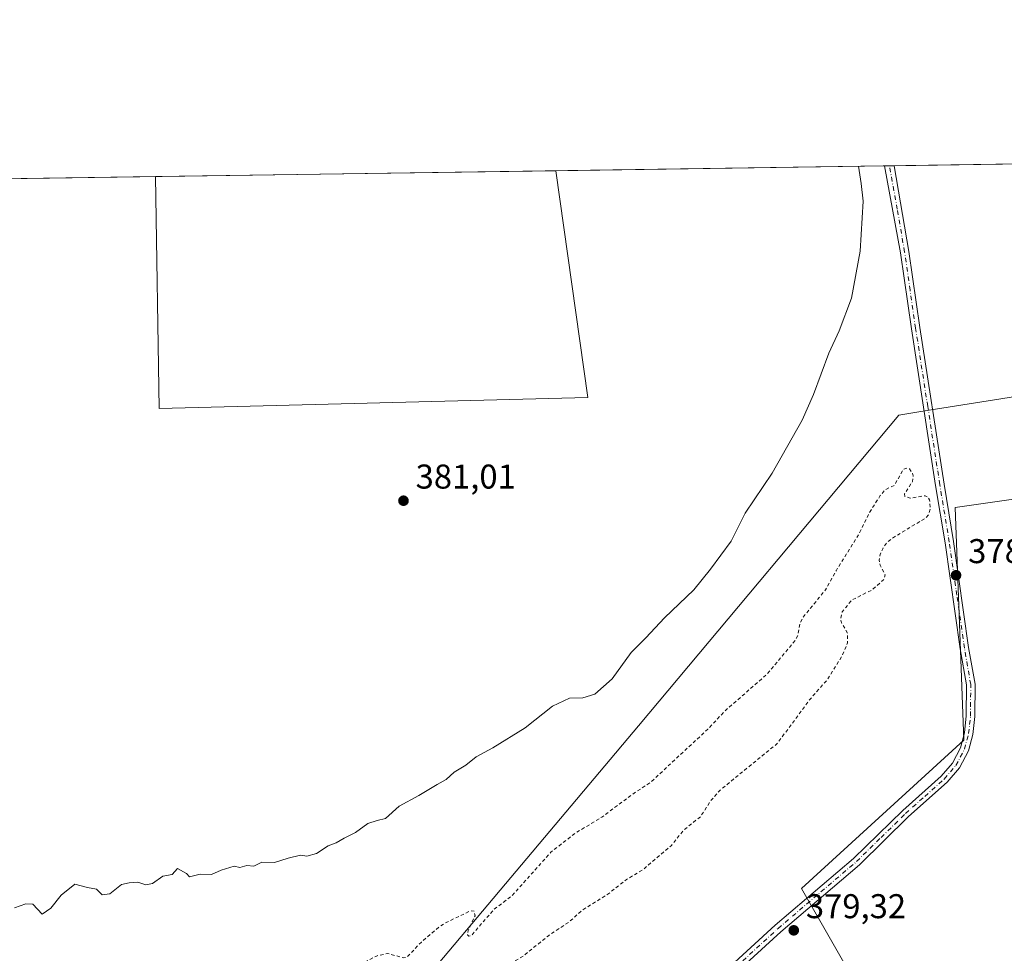
# Model space of a CAD drawing. Units: metres. Extents: x 600525 to 603968, y 4736101 to 4738468.
# Drawn here: x 600812 to 601098, y 4738196 to 4738468 of the extents above; entities that cross this region are included whole.
import ezdxf

# ---------------------------------------------------------------- set-up
doc = ezdxf.new("R2010")
doc.units = ezdxf.units.M
doc.header["$MEASUREMENT"] = 0
doc.linetypes.add('DGN Style 2', pattern=[1.6480167562047852, 0.988810053722871, -0.6592067024819142])
doc.linetypes.add('DGN Style 4', pattern=[2.6384748266838614, 1.318413404963828, -0.6592067024819142, 0.001648016756204785, -0.6592067024819142])
for name, color, linetype, lineweight in [('Camino Cxs', 7, 'Continuous', 0), ('Camino eje', 30, 'DGN Style 4', 13), ('Comarca CxS', 21, 'Continuous', 0), ('Comunidad Autónoma CxS', 142, 'Continuous', 0), ('Cultivos herbáceos CxS', 92, 'Continuous', 0), ('Cultivos leñosos CxS', 92, 'Continuous', 0), ('Curva de nivel auxiliar', 30, 'DGN Style 2', 0), ('Curva de nivel normal', 30, 'Continuous', 0), ('Municipio CxS', 4, 'Continuous', 0), ('Provincia CxS', 1, 'Continuous', 0), ('Punto de cota en terreno', 7, 'Continuous', 0), ('Rótulo de punto de cota en terreno', 7, 'Continuous', 0)]:
    doc.layers.add(name, color=color, linetype=linetype, lineweight=lineweight)
doc.styles.add('Style-Arial', font='txt')

# ---------------------------------------------------------------- blocks, each defined once
blk = doc.blocks.new('5PATER')
at = {"layer": 'Cultivos leñosos CxS', "linetype": 'Continuous', "lineweight": 0}
h = blk.add_hatch(color=51, dxfattribs=at)
edge = h.paths.add_edge_path()
edge.add_ellipse((0, 0), major_axis=(-0.1095731443231308, -0.1110710700762829), ratio=0.9994222409660322, start_angle=0, end_angle=360)

msp = doc.modelspace()

# ---------------------------------------------------------------- linework, layer by layer
at = {"layer": 'Camino Cxs', "color": 7, "linetype": 'Continuous', "lineweight": 0, "extrusion": (0.079797798397286, 0.001185390035614503, 0.996810366228908), "elevation": 53958.90274784093, "flags": 128}
msp.add_lwpolyline([(4728975.223750076, -669206.3267574924), (4728975.223750076, -669209.2174957674)], dxfattribs=at)
at = {"layer": 'Camino Cxs', "color": 7, "linetype": 'Continuous', "lineweight": 0}
for points in [[(601009.0401, 4738184.040100001, 379.633600000001), (601031.4301000005, 4738204.620100001, 379.622000000003), (601054.2500999998, 4738224.090100001, 379.5467000000062), (601068.5301000001, 4738238.0801, 379.4391999999934), (601079.7401000002, 4738248.050100001, 379.3977000000014), (601082.9901000002, 4738251.860099999, 379.4159999999974), (601085.3400999998, 4738256.3201, 379.4184999999998), (601086.5000999998, 4738260.640100001, 379.3650999999954), (601087.0301000001, 4738265.5801, 379.2648000000045), (601087.0900999998, 4738274.600099999, 379.0148000000045), (601085.2701000003, 4738285.120100001, 378.6918000000005), (601080.8701, 4738315.9801, 378.4124000000011), (601078.1201, 4738332.690099999, 378.6010999999999), (601071.0701000001, 4738378.2501, 378.8383999999933), (601067.8501000004, 4738400.420100001, 379.303700000004), (601063.2100999998, 4738425.710100001, 379.7103999999963), (601066.0913000006, 4738425.753000001, 379.4796999999962), (601070.3000999996, 4738400.8201, 379.0157999999938), (601073.5301000001, 4738378.620100001, 378.6705999999977), (601080.5701000001, 4738333.0801, 379.7581000000064), (601083.3201000001, 4738316.360099999, 378.4502000000066), (601087.7301000003, 4738285.5001, 378.7868000000017), (601089.5800999999, 4738274.800100001, 379.1040000000066), (601089.5201000003, 4738265.440099999, 379.3402999999962), (601088.9501, 4738260.1801, 379.4523999999947), (601087.6700999998, 4738255.4101, 379.5182000000059), (601085.0601000005, 4738250.460100001, 379.4878000000026), (601081.5201000003, 4738246.3101, 379.474000000002), (601070.2301000003, 4738236.2601, 379.4853000000003), (601055.9301000005, 4738222.2601, 379.5923999999941), (601033.0800999999, 4738202.7601, 379.922000000006), (601010.7100999998, 4738182.200099999, 379.9474999999948)], [(601009.0401, 4738184.040100001, 379.633600000001), (601031.4301000005, 4738204.620100001, 379.622000000003), (601054.2500999998, 4738224.090100001, 379.5467000000062), (601068.5301000001, 4738238.0801, 379.4391999999934), (601079.7401000002, 4738248.050100001, 379.3977000000014), (601082.9901000002, 4738251.860099999, 379.4159999999974), (601085.3400999998, 4738256.3201, 379.4184999999998), (601086.5000999998, 4738260.640100001, 379.3650999999954), (601087.0301000001, 4738265.5801, 379.2648000000045), (601087.0900999998, 4738274.600099999, 379.0148000000045), (601085.2701000003, 4738285.120100001, 378.6918000000005), (601080.8701, 4738315.9801, 378.4124000000011), (601078.1201, 4738332.690099999, 378.6010999999999), (601071.0701000001, 4738378.2501, 378.8383999999933), (601067.8501000004, 4738400.420100001, 379.303700000004), (601063.2100999998, 4738425.710200001, 379.7103999999963)], [(601066.0913000006, 4738425.753000001, 379.4796999999962), (601070.3000999996, 4738400.8201, 379.0157999999938), (601073.5301000001, 4738378.620100001, 378.6705999999977), (601080.5701000001, 4738333.0801, 379.7581000000064), (601083.3201000001, 4738316.360099999, 378.4502000000066), (601087.7301000003, 4738285.5001, 378.7868000000017), (601089.5800999999, 4738274.800100001, 379.1040000000066), (601089.5201000003, 4738265.440099999, 379.3402999999962), (601088.9501, 4738260.1801, 379.4523999999947), (601087.6700999998, 4738255.4101, 379.5182000000059), (601085.0601000005, 4738250.460100001, 379.4878000000026), (601081.5201000003, 4738246.3101, 379.474000000002), (601070.2301000003, 4738236.2601, 379.4853000000003), (601055.9301000005, 4738222.2601, 379.5923999999941), (601033.0800999999, 4738202.7601, 379.922000000006), (601010.7100999998, 4738182.200099999, 379.9474999999948)]]:
    msp.add_polyline3d(points, dxfattribs=at)
at = {"layer": 'Camino eje', "color": 30, "linetype": 'DGN Style 4', "lineweight": 13}
msp.add_polyline3d([(601009.8750999998, 4738183.120100001, 379.7611999999936), (601032.2550999997, 4738203.690099999, 379.7062000000006), (601055.0900999998, 4738223.175100001, 379.5709999999963), (601062.2401000002, 4738230.175100001, 379.5354999999981), (601069.3800999997, 4738237.170100001, 379.4642000000022), (601074.9851000002, 4738242.155099999, 379.4496000000072), (601080.6300999997, 4738247.1801, 379.4373000000051), (601084.0251000002, 4738251.1601, 379.4548000000068), (601086.5050999997, 4738255.8651, 379.4710999999952), (601087.7251000004, 4738260.4101, 379.4193999999989), (601088.0100999996, 4738263.040100001, 379.3594000000012), (601088.2751000002, 4738265.5101, 379.3073000000004), (601088.3350999998, 4738274.700099999, 379.0580000000046), (601086.5000999998, 4738285.3101, 378.739499999996), (601084.3000999996, 4738300.7401, 378.5072999999975), (601082.0950999996, 4738316.170100001, 378.4481999999989), (601079.3450999996, 4738332.8851, 379.2011999999959), (601075.8201000001, 4738355.665100001, 378.3920000000071), (601072.3000999996, 4738378.4351, 378.7878999999957), (601070.6901000004, 4738389.520099999, 378.9468000000052), (601069.0751, 4738400.620100001, 379.1603999999934), (601066.9700999996, 4738413.090100001, 379.4055999999982), (601064.6507000001, 4738425.7316, 379.5950000000012)], dxfattribs=at)
at = {"layer": 'Comarca CxS', "color": 21, "linetype": 'Continuous', "lineweight": 0, "flags": 128}
msp.add_lwpolyline([(600559.5144000006, 4736104.371607799), (600558.730000763, 4736104.359982605), (600558.711880384, 4736105.603874039), (600551.376176106, 4736609.170586428), (600549.7997367004, 4736717.386836524), (600539.9271124913, 4737395.102939358), (600528.3127178408, 4738192.384605575), (600525.030000763, 4738417.729982583), (601318.7017850234, 4738429.498796834), (601528.6814433436, 4738432.612441093), (601538.3953982097, 4738432.756482664), (601869.3132281146, 4738437.663436078), (602187.736162038, 4738442.385111256), (602876.2784503265, 4738452.595032354), (603932.7000007874, 4738468.259982583), (603942.2400457603, 4737834.436052682), (603964.7823452721, 4736336.765034719), (603967.520000787, 4736154.879982607), (601994.1201692458, 4736125.633194305)], close=True, dxfattribs=at)
at = {"layer": 'Comunidad Autónoma CxS', "color": 142, "linetype": 'Continuous', "lineweight": 0, "flags": 128}
msp.add_lwpolyline([(600559.5144000006, 4736104.371607799), (600558.730000763, 4736104.359982605), (600558.711880384, 4736105.603874039), (600551.376176106, 4736609.170586428), (600549.7997367004, 4736717.386836524), (600539.9271124913, 4737395.102939358), (600528.3127178408, 4738192.384605575), (600525.030000763, 4738417.729982583), (601318.7017850234, 4738429.498796834), (601528.6814433436, 4738432.612441093), (601538.3953982097, 4738432.756482664), (601869.3132281146, 4738437.663436078), (602187.736162038, 4738442.385111256), (602876.2784503265, 4738452.595032354), (603932.7000007874, 4738468.259982583), (603942.2400457603, 4737834.436052682), (603964.7823452721, 4736336.765034719), (603967.520000787, 4736154.879982607), (601994.1201692458, 4736125.633194305)], close=True, dxfattribs=at)
at = {"layer": 'Cultivos herbáceos CxS', "color": 92, "linetype": 'Continuous', "lineweight": 0, "extrusion": (0.002797052077566419, 4.147624790077989e-05, 0.9999960873820438), "elevation": 2257.311095514423, "flags": 128}
msp.add_lwpolyline([(601062.6784055115, 4738425.663450914), (601201.5798490989, 4738427.723150915)], dxfattribs=at)
at = {"layer": 'Cultivos herbáceos CxS', "color": 92, "linetype": 'Continuous', "lineweight": 0, "extrusion": (0.01563915103851452, 0.0002318979751014924, 0.9998776741072498), "elevation": 10878.72999116011, "flags": 128}
msp.add_lwpolyline([(4728993.264986192, -671067.2602925856), (4728993.264986192, -671162.9391120508)], dxfattribs=at)
at = {"layer": 'Cultivos herbáceos CxS', "color": 92, "linetype": 'Continuous', "lineweight": 0, "extrusion": (0.0897181075059846, 0.001332755354260585, 0.9959663071352919), "elevation": 60619.71063302608, "flags": 128}
msp.add_lwpolyline([(4728975.224460712, -668635.8612937528), (4728975.224460711, -668637.3078878081)], dxfattribs=at)
at = {"layer": 'Cultivos herbáceos CxS', "color": 92, "linetype": 'Continuous', "lineweight": 0, "extrusion": (0.08964954309092339, 0.001331737025150694, 0.9959724825014418), "elevation": 60573.67605474731, "flags": 128}
msp.add_lwpolyline([(4728975.223039439, -668641.4899093714), (4728975.223039439, -668642.9364944575)], dxfattribs=at)
at = {"layer": 'Cultivos herbáceos CxS', "color": 92, "linetype": 'Continuous', "lineweight": 0, "extrusion": (-0.0008714666044929618, -1.292238279943769e-05, 0.9999996201894126), "elevation": -203.2607014028764, "flags": 128}
msp.add_lwpolyline([(600525.1342620868, 4738417.727769018), (600851.1794859492, 4738422.562469019)], dxfattribs=at)
at = {"layer": 'Cultivos herbáceos CxS', "color": 92, "linetype": 'Continuous', "lineweight": 0}
for points in [[(600721.5000999998, 4738187.541300001, 378.7436000000016), (600663.8909, 4738218.175899999, 380.4462000000058), (600644.2352999998, 4738223.092300001, 380.3166000000056), (600638.7326999997, 4738223.687899999, 380.2741999999998), (600598.4747000001, 4738228.044500001, 380.0383000000002), (600578.0175000001, 4738229.319499999, 380.0359999999928), (600548.1429000003, 4738231.178900001, 379.6362999999984), (600544.9817000004, 4738230.7443, 379.4131999999955), (600527.7048000004, 4738234.1151, 379.5020999999979), (600525.0300000003, 4738417.730000001, 381.3086000000039), (600851.0751999998, 4738422.5647, 381.5927999999985), (600852.1245999997, 4738355.052100001, 381.3378999999986), (600976.9023000002, 4738358.299900001, 381.2410999999993), (600967.5535000004, 4738424.2919, 381.3233000000037), (601204.9923, 4738427.812700001, 379.178700000004)], [(600851.0751999998, 4738422.5648, 381.5927999999985), (600852.1245999997, 4738355.052100001, 381.3378999999986), (600976.9023000002, 4738358.299900001, 381.2410999999993), (600967.5535000004, 4738424.291999999, 381.3233000000037)], [(601226.9781, 4738378.4835, 378.9293000000035), (601078.1102999998, 4738354.835100001, 378.4030999999959), (601073.2525000004, 4738354.0637, 378.3436999999976), (601067.3696999997, 4738353.129100001, 378.3396999999969), (600991.6196999997, 4738262.7181, 379.366399999999), (600873.5009000005, 4738122.261499999, 378.0286999999953), (600918.4398999996, 4738103.7545, 378.0240000000049), (600929.9594999999, 4738111.636499999, 378.2191000000021), (600936.4826999997, 4738122.260700001, 378.5871000000043), (600950.4464999996, 4738134.911699999, 379.1061000000045), (600976.7133, 4738158.7093, 379.4250999999931), (600985.3636999996, 4738166.546700001, 379.4199999999983), (600996.7390999999, 4738148.170100001, 379.3650000000052), (601041.6089000005, 4738074.958100001, 377.8512000000046), (601048.3009000003, 4738074.5647, 378.2547999999952), (601077.8214999996, 4738098.967900001, 377.9762999999948), (601095.5343000004, 4738116.6801, 378.0359000000026), (601039.0499, 4738215.349099999, 379.3366999999998), (601086.3344999999, 4738258.515900001, 379.2929000000004), (601083.8006999996, 4738326.286900001, 378.3540000000066), (601123.2679000003, 4738331.869899999, 378.672000000006)], [(601226.9781, 4738378.4835, 378.9293000000035), (601078.1102999998, 4738354.835100001, 378.4030999999959), (601073.2525000004, 4738354.0637, 378.3436999999976), (601067.3696999997, 4738353.129100001, 378.3396999999969), (600991.6196999997, 4738262.7181, 379.366399999999), (600873.5009000005, 4738122.261499999, 378.0286999999953), (600918.4398999996, 4738103.7545, 378.0240000000049), (600929.9594999999, 4738111.636499999, 378.2191000000021), (600936.4826999997, 4738122.260700001, 378.5871000000043), (600950.4464999996, 4738134.911699999, 379.1061000000045), (600976.7133, 4738158.7093, 379.4250999999931), (600985.3636999996, 4738166.546700001, 379.4199999999983), (600996.7390999999, 4738148.170100001, 379.3650000000052), (601041.6089000005, 4738074.958100001, 377.8512000000046), (601048.3009000003, 4738074.5647, 378.2547999999952), (601077.8214999996, 4738098.967900001, 377.9762999999948), (601095.5343000004, 4738116.6801, 378.0359000000026), (601039.0499, 4738215.349099999, 379.3366999999998), (601086.3344999999, 4738258.515900001, 379.2929000000004), (601083.8006999996, 4738326.286900001, 378.3540000000066), (601123.2679000003, 4738331.869899999, 378.672000000006), (601236.8213000001, 4738347.9331, 378.3640000000014)]]:
    msp.add_polyline3d(points, dxfattribs=at)
at = {"layer": 'Cultivos leñosos CxS', "color": 92, "linetype": 'Continuous', "lineweight": 0, "extrusion": (0.002313218931422994, 3.429958186623073e-05, 0.9999973239172764), "elevation": 1934.017773388001, "flags": 128}
msp.add_lwpolyline([(600848.5848185669, 4738422.501151284), (600965.0635303424, 4738424.228251285)], dxfattribs=at)
at = {"layer": 'Cultivos leñosos CxS', "color": 92, "linetype": 'Continuous', "lineweight": 0}
for points in [[(600851.0751999998, 4738422.5648, 381.5927999999985), (600852.1245999997, 4738355.052100001, 381.3378999999986), (600976.9023000002, 4738358.299900001, 381.2410999999993), (600967.5535000004, 4738424.291999999, 381.3233000000037)], [(601226.9781, 4738378.4835, 378.9293000000035), (601078.1102999998, 4738354.835100001, 378.4030999999959), (601073.2525000004, 4738354.0637, 378.3436999999976), (601067.3696999997, 4738353.129100001, 378.3396999999969), (600991.6196999997, 4738262.7181, 379.366399999999), (600873.5009000005, 4738122.261499999, 378.0286999999953), (600918.4398999996, 4738103.7545, 378.0240000000049), (600929.9594999999, 4738111.636499999, 378.2191000000021), (600936.4826999997, 4738122.260700001, 378.5871000000043), (600950.4464999996, 4738134.911699999, 379.1061000000045), (600976.7133, 4738158.7093, 379.4250999999931), (600985.3636999996, 4738166.546700001, 379.4199999999983), (600996.7390999999, 4738148.170100001, 379.3650000000052), (601041.6089000005, 4738074.958100001, 377.8512000000046), (601048.3009000003, 4738074.5647, 378.2547999999952), (601077.8214999996, 4738098.967900001, 377.9762999999948), (601095.5343000004, 4738116.6801, 378.0359000000026), (601039.0499, 4738215.349099999, 379.3366999999998), (601086.3344999999, 4738258.515900001, 379.2929000000004), (601083.8006999996, 4738326.286900001, 378.3540000000066), (601123.2679000003, 4738331.869899999, 378.672000000006), (601236.8213000001, 4738347.9331, 378.3640000000014)]]:
    msp.add_polyline3d(points, dxfattribs=at)
msp.add_polyline3d([(601236.8213000001, 4738347.9331, 378.3640000000014), (601123.2679000003, 4738331.869899999, 378.672000000006), (601083.8006999996, 4738326.286900001, 378.3540000000066), (601086.3344999999, 4738258.515900001, 379.2929000000004), (601039.0499, 4738215.349099999, 379.3366999999998), (601095.5343000004, 4738116.6801, 378.0359000000026), (601077.8214999996, 4738098.967900001, 377.9762999999948), (601048.3009000003, 4738074.5647, 378.2547999999952), (601041.6089000005, 4738074.958100001, 377.8512000000046), (600996.7390999999, 4738148.170100001, 379.3650000000052), (600985.3636999996, 4738166.546700001, 379.4199999999983), (600976.7133, 4738158.7093, 379.4250999999931), (600950.4464999996, 4738134.911699999, 379.1061000000045), (600936.4826999997, 4738122.260700001, 378.5871000000043), (600929.9594999999, 4738111.636499999, 378.2191000000021), (600918.4398999996, 4738103.7545, 378.0240000000049), (600873.5009000005, 4738122.261499999, 378.0286999999953), (600991.6196999997, 4738262.7181, 379.366399999999), (601067.3696999997, 4738353.129100001, 378.3396999999969), (601073.2525000004, 4738354.0637, 378.3436999999976), (601078.1102999998, 4738354.835100001, 378.4030999999959), (601226.9781, 4738378.4835, 378.9293000000035), (601235.5346999997, 4738364.455900001, 378.6477000000014)], close=True, dxfattribs=at)
msp.add_3dface([(600851.0751999998, 4738422.5647, 381.5927999999985), (600967.5535000004, 4738424.2919, 381.3233000000037), (600976.9023000002, 4738358.299900001, 381.2410999999993), (600852.1245999997, 4738355.052100001, 381.3378999999986)], dxfattribs=at)
at = {"layer": 'Curva de nivel auxiliar', "color": 30, "linetype": 'DGN Style 2', "lineweight": 0, "elevation": 377.5000000000001, "flags": 128}
msp.add_lwpolyline([(600679.0999999996, 4738191.690099999), (600682.7000000002, 4738189.9001), (600687.5700000003, 4738188.420100001), (600693.9800000006, 4738182.5701), (600700.8300000001, 4738180.220100001), (600706.7000000002, 4738175.870100001), (600709.7000000002, 4738175.020099999), (600715.4600000001, 4738174.8201), (600717.9600000001, 4738173.9001), (600720.6799999997, 4738171.850099999), (600731.5700000003, 4738161.850099999), (600734.2000000002, 4738160.050100001), (600735.4800000006, 4738159.9301), (600735.9000000004, 4738160.4801), (600733.5300000003, 4738165.2401), (600732.3200000003, 4738168.450099999), (600732.2300000006, 4738170.6801), (600733.3799999999, 4738172.2501), (600735.5099999999, 4738173.2301), (600737.9400000004, 4738173.800100001), (600745.9900000002, 4738173.780099999), (600748.5700000003, 4738174.0801), (600752.1699999999, 4738175.390100001), (600755.7300000006, 4738177.300100001), (600757.1399999997, 4738177.670100001), (600765.3600000005, 4738176.100099999), (600768.9600000001, 4738174.8101), (600776.2699999996, 4738172.950099999), (600782.3799999999, 4738170.8101), (600792.7599999999, 4738168.030099999), (600798.7999999998, 4738166.040100001), (600801.6799999997, 4738165.5601), (600803.9699999997, 4738164.470100001), (600810.9600000001, 4738162.190099999), (600816.79, 4738161.170100001), (600819.8300000001, 4738160.950099999), (600825.0300000003, 4738164.2301), (600827.6500000004, 4738167.360099999), (600828.8099999996, 4738168.0801), (600835.9600000001, 4738168.540100001), (600844.3300000001, 4738169.840100001), (600849.9900000002, 4738169.770099999), (600853.8300000001, 4738170.8201), (600857.1299999999, 4738172.9101), (600860.0599999996, 4738174.0701), (600872.9800000006, 4738177.090100001), (600879.5599999996, 4738179.280099999), (600886.4500000002, 4738180.4101), (600900.3200000003, 4738187.7301), (600904.4800000006, 4738188.780099999), (600910.04, 4738192.9001), (600915.5700000003, 4738195.7401), (600918.6600000003, 4738196.390100001), (600923.3600000005, 4738195.1501), (600924.2199999997, 4738195.3301), (600928.4600000001, 4738199.7401), (600933.6699999999, 4738204.140100001), (600935.6799999997, 4738205.440099999), (600942.8399999999, 4738208.850099999), (600943.8399999999, 4738208.7601), (600944.0800000001, 4738207.4001), (600942.1200000001, 4738203.110099999), (600941.8499999996, 4738201.870100001), (600942.3200000003, 4738201.470100001), (600943.1600000003, 4738201.770099999), (600949.4800000006, 4738209.1601), (600954.79, 4738213.170100001), (600966.1299999999, 4738225.860099999), (600973.1799999997, 4738231.390100001), (600981.0199999996, 4738236.130100001), (600989.8499999996, 4738242.710100001), (600995.1799999997, 4738246.2501), (601011.8499999996, 4738261.7401), (601016.9800000006, 4738267.170100001), (601029.0800000001, 4738277.7501), (601037.3799999999, 4738287.720100001), (601038.0300000003, 4738289.120100001), (601038.6600000003, 4738292.540100001), (601039.4800000006, 4738294.2501), (601046.0700000003, 4738302.2501), (601049.1399999997, 4738307.8301), (601055.7100000001, 4738318.3101), (601058.8300000001, 4738324.720100001), (601062, 4738329.7301), (601063.4000000004, 4738331.350099999), (601066.1900000004, 4738332.780099999), (601068.6500000004, 4738337.360099999), (601069.7699999996, 4738337.7401), (601070.5, 4738337.470100001), (601071.3200000003, 4738336.4001), (601071.5899999999, 4738335.4301), (601071.4100000003, 4738333.8101), (601069.0700000003, 4738330.190099999), (601069.2000000002, 4738329.440099999), (601070.6699999999, 4738328.960100001), (601075.0700000003, 4738329.690099999), (601075.8600000005, 4738329.270099999), (601076.3499999996, 4738328.4901), (601076.5800000001, 4738325.790100001), (601076, 4738324.120100001), (601075.2699999996, 4738323.210100001), (601065.2800000003, 4738317.1801), (601063.8099999996, 4738315.850099999), (601062.7300000006, 4738314.2601), (601061.9600000001, 4738312.530099999), (601061.7000000002, 4738310.9301), (601061.9400000004, 4738309.4901), (601063.4699999997, 4738306.690099999), (601063.0899999999, 4738305.360099999), (601059.8200000003, 4738302.380100001), (601053.7100000001, 4738299.2601), (601050.9500000002, 4738295.880100001), (601050.4400000004, 4738293.790100001), (601050.7400000002, 4738292.700099999), (601052.5099999999, 4738289.6601), (601052.5099999999, 4738286.860099999), (601050.9800000006, 4738283.220100001), (601046.6500000004, 4738276.170100001), (601041.6699999999, 4738270.550100001), (601032.0300000003, 4738257.530099999), (601015.5099999999, 4738244.0701), (601012.7800000003, 4738241.040100001), (601009.7199999997, 4738236.270099999), (601004.7599999999, 4738232.290100001), (601001.2400000002, 4738227.870100001), (600992.9600000001, 4738220.800100001), (600988.1900000004, 4738217.9801), (600982.7000000002, 4738213.670100001), (600975.2800000003, 4738209.0001), (600971.4000000004, 4738205.550100001), (600965.4199999999, 4738201.590100001), (600958.1500000004, 4738195.720100001), (600947.0099999999, 4738188.8201), (600940.75, 4738184.130100001), (600924.0800000001, 4738174.100099999), (600915.6500000004, 4738170.030099999), (600913.2800000003, 4738169.280099999), (600906.9100000003, 4738168.6501), (600905.0999999996, 4738169.340100001), (600901.54, 4738169.0601), (600896.0599999996, 4738169.590100001), (600886.9400000004, 4738168.5101), (600879.9800000006, 4738165.540100001), (600874.9400000004, 4738164.110099999), (600871.7800000003, 4738162.370100001), (600867.7999999998, 4738160.960100001), (600865.6399999997, 4738159.530099999), (600861.3399999999, 4738155.550100001), (600855.1799999997, 4738150.9901), (600852.6699999999, 4738148.090100001), (600848.7400000002, 4738141.960100001), (600846.3600000005, 4738139.460100001), (600843.0899999999, 4738136.700099999), (600841.2699999996, 4738134.5601), (600839.7800000003, 4738134.2401), (600836.9600000001, 4738135.220100001), (600836.1100000005, 4738135.0801), (600835.9199999999, 4738133.6501), (600837.4500000002, 4738130.0101), (600838.4600000001, 4738126.5601), (600838.3899999997, 4738120.270099999), (600838.7800000003, 4738118.9901), (600842.4500000002, 4738117.620100001), (600850.7300000006, 4738111.8301), (600854.6799999997, 4738109.590100001), (600864.9600000001, 4738106.0101), (600867.3700000001, 4738105.450099999), (600870.5099999999, 4738103.0801), (600871.9500000002, 4738102.4801), (600876, 4738102.540100001), (600880.0599999996, 4738103.710100001), (600882.6399999997, 4738103.960100001), (600896.3899999997, 4738101.970100001), (600904.1500000004, 4738099.380100001), (600908.6399999997, 4738096.700099999), (600910.9500000002, 4738094.620100001), (600911.8700000001, 4738092.0801), (600911.7800000003, 4738088.6601), (600907.8799999999, 4738072.530099999), (600906.4400000004, 4738069.450099999), (600901.3399999999, 4738060.5101), (600897.4100000003, 4738051.3301), (600895.5300000003, 4738048.540100001), (600894.0700000003, 4738047.3301), (600891.2599999999, 4738046.120100001), (600889.2000000002, 4738046.190099999), (600885.9199999999, 4738050.380100001), (600880.4100000003, 4738052.720100001), (600876.3600000005, 4738054.9101), (600873.0300000003, 4738057.0801), (600866.3600000005, 4738062.2301), (600858.1399999997, 4738066.290100001), (600853.3200000003, 4738069.0701), (600843.6299999999, 4738072.6801), (600837.4400000004, 4738076.4001), (600829.5700000003, 4738081.890100001), (600820.1600000003, 4738087.6801), (600816.4900000002, 4738089.5701), (600814.3899999997, 4738091.2501), (600807.4199999999, 4738097.9801), (600805.7800000003, 4738099.090100001), (600802.2199999997, 4738100.460100001), (600800.6100000005, 4738101.520099999), (600793.7100000001, 4738107.870100001), (600788.2199999997, 4738112.280099999), (600785.8399999999, 4738114.7301), (600781.2000000002, 4738117.4101), (600773.6699999999, 4738124.6801), (600770.3300000001, 4738127.350099999), (600768.8600000005, 4738127.8201), (600769.5800000001, 4738126.340100001), (600771.7100000001, 4738123.840100001), (600778.9699999997, 4738116.2601), (600781.5499999998, 4738112.340100001), (600789.25, 4738105.4101), (600794.5999999996, 4738099.7501), (600803.3899999997, 4738092.100099999), (600819.5700000003, 4738076.780099999), (600826.4199999999, 4738071.220100001), (600838.0099999999, 4738063.170100001), (600843.75, 4738059.870100001), (600848.04, 4738056.9001), (600860.4800000006, 4738049.350099999), (600868.6200000001, 4738044.590100001), (600873.9199999999, 4738041.960100001), (600878.1299999999, 4738039.2501), (600883.2999999998, 4738036.790100001), (600887.0999999996, 4738035.9101), (600893.2800000003, 4738036.210100001), (600894.8600000005, 4738036.790100001), (600896.1799999997, 4738037.780099999), (600897.6699999999, 4738039.9801), (600899.3399999999, 4738044.9901), (600904.1600000003, 4738055.190099999), (600905.8300000001, 4738057.460100001), (600906.5700000003, 4738057.9001), (600907.2100000001, 4738057.850099999), (600907.5099999999, 4738057.170100001), (600907.4400000004, 4738056.1601), (600905.8399999999, 4738050.420100001), (600903.9000000004, 4738044.600099999), (600900.5099999999, 4738036.590100001), (600900.3700000001, 4738034.790100001), (600900.7000000002, 4738032.2401), (600905.8799999999, 4738025.2601), (600908.2699999996, 4738023.280099999), (600910.04, 4738022.800100001), (600920.1699999999, 4738021.800100001), (600921.3799999999, 4738022.050100001), (600921.4800000006, 4738022.7601), (600915.9199999999, 4738027.190099999), (600914.1699999999, 4738029.5101), (600912.7999999998, 4738032.1601), (600912.8700000001, 4738033.8301), (600914.0099999999, 4738038.050100001), (600914.5899999999, 4738042.6501), (600915.4900000002, 4738046.1501), (600917.6900000004, 4738051.610099999), (600919.6699999999, 4738055.0001), (600921.5899999999, 4738057.4301), (600924.0199999996, 4738059.1601), (600928.29, 4738064.190099999), (600930.5899999999, 4738068.780099999), (600932.0700000003, 4738069.710100001), (600934.4500000002, 4738069.450099999), (600940.7199999997, 4738073.0001), (600938.9299999997, 4738072.800100001), (600938.3399999999, 4738073.1501), (600938.3600000005, 4738073.840100001), (600939.4600000001, 4738075.790100001), (600939.0499999998, 4738077.9801), (600939.9500000002, 4738078.2401), (600941.3200000003, 4738078.020099999), (600949.3700000001, 4738074.600099999), (600956.6500000004, 4738072.2601), (600970.9400000004, 4738069.3201), (600972.9800000006, 4738069.440099999), (600978.3300000001, 4738070.870100001), (600983.5700000003, 4738070.5601), (600984.0899999999, 4738071.140100001), (600984.5700000003, 4738073.420100001), (600985.9199999999, 4738074.2601), (600995.6100000005, 4738071.800100001), (600997.0599999996, 4738070.850099999), (600998.2800000003, 4738068.7501), (600998.1600000003, 4738066.720100001), (600996.8700000001, 4738065.040100001), (600994.9600000001, 4738064.1501), (600990.7699999996, 4738063.850099999), (600987.9000000004, 4738063.030099999), (600986.5300000003, 4738061.6501), (600986.2199999997, 4738059.0001), (600985.1600000003, 4738057.7501), (600983.54, 4738057.340100001), (600977.0800000001, 4738056.860099999), (600972.5099999999, 4738055.2601), (600969.54, 4738053.630100001), (600964.5999999996, 4738049.270099999), (600964.0899999999, 4738048.1801), (600963.8300000001, 4738045.220100001), (600962.3700000001, 4738039.0101), (600961.7000000002, 4738034.390100001), (600962.0099999999, 4738030.7301), (600962.4900000002, 4738029.7501), (600963.3200000003, 4738029.0001), (600966.1500000004, 4738027.710100001), (600972.4500000002, 4738025.7301), (600976.8600000005, 4738024.8101), (600981.5800000001, 4738024.270099999), (600994.0899999999, 4738021.030099999), (600999.3099999996, 4738020.040100001), (601012.0899999999, 4738018.5001), (601028.6799999997, 4738017.9101), (601039.3600000005, 4738018.790100001), (601046.54, 4738018.120100001), (601061.8899999997, 4738020.530099999), (601069.3200000003, 4738020.5101), (601075.8499999996, 4738019.210100001), (601078.0899999999, 4738018.360099999), (601080.04, 4738016.2601), (601080.3799999999, 4738015.0601), (601080.4100000003, 4738013.110099999), (601079.7699999996, 4738010.5801), (601078.0999999996, 4738007.870100001), (601075.1200000001, 4738005.2601), (601071.6799999997, 4738003.2301), (601064.1500000004, 4738000.460100001), (601056.1100000005, 4737999.970100001), (601050.7699999996, 4737999.0801), (601042.5, 4737994.960100001), (601038.6699999999, 4737993.620100001), (601032.7100000001, 4737993.1601), (601026.8099999996, 4737993.7301), (601022.4500000002, 4737993.200099999), (601019.2800000003, 4737993.190099999), (601013.2400000002, 4737994.700099999), (601006.1399999997, 4737995.0701), (600997.2000000002, 4737996.840100001), (600992.3499999996, 4737997.3101), (600990.4199999999, 4737997.220100001), (600989.1500000004, 4737996.7601), (600988.6500000004, 4737995.9801), (600989.4100000003, 4737994.7301), (600993.5700000003, 4737993.870100001), (600996, 4737992.870100001), (600997.8300000001, 4737991.5101), (601000.4299999997, 4737988.4901), (601001.4600000001, 4737987.9301), (601006.5700000003, 4737987.3101), (601011.6500000004, 4737983.2401), (601014.4000000004, 4737981.550100001), (601020.5899999999, 4737979.590100001), (601030.0899999999, 4737974.850099999), (601039.9699999997, 4737970.440099999), (601042.3899999997, 4737969.8101), (601047.3600000005, 4737969.4001), (601049.1900000004, 4737968.840100001), (601058.8600000005, 4737963.780099999), (601060.3499999996, 4737962.0101), (601061.75, 4737960.940099999), (601064.7699999996, 4737959.530099999), (601068.04, 4737958.4901), (601075.3300000001, 4737957.790100001), (601085.4000000004, 4737956.270099999), (601091.3799999999, 4737956.140100001), (601095.3899999997, 4737955.710100001), (601098.1500000004, 4737954.710100001), (601099.7999999998, 4737954.450099999), (601104.1900000004, 4737955.6601), (601106.0499999998, 4737955.840100001), (601116.4900000002, 4737954.460100001), (601122.25, 4737957.1801), (601124.6900000004, 4737957.770099999), (601128.8399999999, 4737957.350099999), (601130.0899999999, 4737956.280099999), (601130.75, 4737956.100099999), (601135.1900000004, 4737956.600099999), (601136.5099999999, 4737956.0601), (601137.4299999997, 4737954.550100001), (601136.8399999999, 4737950.920100001), (601137.1399999997, 4737950.170100001), (601138.4699999997, 4737949.5101), (601140.9500000002, 4737949.170100001), (601144.9900000002, 4737949.360099999), (601150.04, 4737950.5001), (601160.6900000004, 4737951.3101), (601163.1900000004, 4737951.1601), (601167.3399999999, 4737950.190099999), (601173.2400000002, 4737950.030099999), (601185.1100000005, 4737951.6501), (601189.54, 4737951.550100001), (601190.9100000003, 4737951.940099999), (601191.5199999996, 4737952.530099999), (601191.6500000004, 4737953.3101), (601191.2999999998, 4737954.1801), (601189.6699999999, 4737955.5801), (601186.1900000004, 4737956.780099999), (601184.8600000005, 4737957.5601), (601184.6200000001, 4737958.220100001), (601185.4400000004, 4737959.200099999), (601187.5700000003, 4737960.0001), (601191.2599999999, 4737959.800100001), (601193.7300000006, 4737960.210100001), (601199.2199999997, 4737963.420100001), (601201.6100000005, 4737964.2401), (601209.7400000002, 4737964.300100001), (601214.5499999998, 4737965.4901), (601219.9100000003, 4737965.800100001), (601222.3799999999, 4737966.4301), (601228.2100000001, 4737970.540100001), (601237.6600000003, 4737975.8201), (601245.3099999996, 4737981.030099999), (601250.4500000002, 4737984.040100001), (601253.1600000003, 4737985.0101), (601256.25, 4737984.0701), (601258.3399999999, 4737984.670100001), (601260.25, 4737986.8201), (601262.3899999997, 4737992.520099999), (601264.2100000001, 4737995.840100001), (601266.1600000003, 4737997.8301), (601269.7599999999, 4738000.360099999), (601270.9900000002, 4738001.840100001), (601275.0199999996, 4738009.530099999), (601278.2800000003, 4738019.860099999), (601282.2400000002, 4738024.9101), (601284.4400000004, 4738030.300100001), (601292.7999999998, 4738045.630100001), (601298.4800000006, 4738059.370100001), (601299.0599999996, 4738061.850099999), (601299.7800000003, 4738069.630100001), (601303.7999999998, 4738081.4301), (601305.2599999999, 4738089.1801), (601307.9000000004, 4738095.590100001), (601309.29, 4738101.9901), (601310.7100000001, 4738106.640100001), (601314.4600000001, 4738114.770099999), (601314.7699999996, 4738117.340100001), (601314.8099999996, 4738125.340100001), (601315.3399999999, 4738128.690099999), (601316.0199999996, 4738134.720100001), (601316.1500000004, 4738141.1601), (601317.8200000003, 4738146.120100001), (601318.2999999998, 4738153.4801), (601319.9900000002, 4738162.340100001), (601319.79, 4738163.920100001), (601317.3600000005, 4738171.360099999), (601316.9500000002, 4738187.700099999), (601316.4000000004, 4738192.220100001), (601315.1100000005, 4738197.110099999), (601310.0700000003, 4738208.050100001), (601306.3899999997, 4738218.3101), (601302.1299999999, 4738226.090100001), (601298.8700000001, 4738235.9301), (601294.2999999998, 4738244.870100001), (601291.5999999996, 4738252.620100001), (601289.0700000003, 4738258.020099999), (601287.4699999997, 4738264.4901), (601282.3499999996, 4738272.6601), (601278.2800000003, 4738283.920100001), (601277.5499999998, 4738290.0601), (601275.0599999996, 4738299.1501), (601270.3799999999, 4738309.9301), (601266.9199999999, 4738316.5601), (601263.0300000003, 4738327.140100001), (601255.4600000001, 4738343.2401), (601253.3700000001, 4738350.4001), (601252.1799999997, 4738358.2601), (601250.8899999997, 4738362.220100001), (601249.3600000005, 4738365.3101), (601247.1100000005, 4738368.4301), (601245.9199999999, 4738369.3101), (601244.5, 4738369.2301), (601244.1500000004, 4738369.4801), (601244.2300000006, 4738372.970100001), (601243.8799999999, 4738374.540100001), (601243.0999999996, 4738375.770099999), (601241.1200000001, 4738377.120100001), (601240.75, 4738377.8101), (601241.3499999996, 4738380.8201), (601239.7300000006, 4738382.9001), (601239.0999999996, 4738387.1601), (601237.8399999999, 4738391.2301), (601236.5899999999, 4738398.270099999), (601234.0899999999, 4738403.9801), (601233.2800000003, 4738408.590100001), (601231.5499999998, 4738413.350099999), (601229.9000000004, 4738419.890100001), (601226.6500000004, 4738426.0001), (601226.0300000003, 4738427.860099999), (601226.0587999999, 4738428.125299999)], dxfattribs=at)
at = {"layer": 'Curva de nivel normal', "color": 30, "linetype": 'Continuous', "lineweight": 0, "elevation": 380, "flags": 128}
msp.add_lwpolyline([(600810.0499999998, 4738209.670100001), (600813.3399999999, 4738210.860099999), (600815.3799999999, 4738210.790100001), (600818.0800000001, 4738207.870100001), (600820.6299999999, 4738209.630100001), (600823.6600000003, 4738213.4001), (600827.6299999999, 4738216.5801), (600831.3099999996, 4738215.6601), (600833.9000000004, 4738215.170100001), (600835.5800000001, 4738213.520099999), (600837.7800000003, 4738213.7301), (600841.2400000002, 4738216.5101), (600843.3899999997, 4738217.0001), (600845.9100000003, 4738217.190099999), (600848.25, 4738216.360099999), (600850.1699999999, 4738216.790100001), (600853.2699999996, 4738218.920100001), (600855.9400000004, 4738219.370100001), (600857.5300000003, 4738221.190099999), (600860.1200000001, 4738219.7401), (600860.9600000001, 4738218.770099999), (600864.04, 4738219.4901), (600867.3799999999, 4738219.370100001), (600870.2100000001, 4738220.670100001), (600873.9900000002, 4738221.840100001), (600875.6600000003, 4738221.470100001), (600877.6600000003, 4738222.020099999), (600879.7100000001, 4738221.8101), (600882.04, 4738222.970100001), (600885.7100000001, 4738222.880100001), (600889.7100000001, 4738224.190099999), (600893.2400000002, 4738225.020099999), (600895.1399999997, 4738224.720100001), (600897.9000000004, 4738225.550100001), (600901.3799999999, 4738227.7601), (600903.7100000001, 4738228.640100001), (600905.9600000001, 4738230.020099999), (600909.2800000003, 4738231.6801), (600912.8799999999, 4738234.2301), (600915.5999999996, 4738235.140100001), (600918.04, 4738235.7401), (600922.04, 4738239.2601), (600927.7100000001, 4738242.440099999), (600933.04, 4738245.640100001), (600935.7000000002, 4738247.050100001), (600938.0300000003, 4738249.190099999), (600941.3700000001, 4738251.270099999), (600944.3700000001, 4738253.620100001), (600949.2999999998, 4738256.2601), (600958.6299999999, 4738262.140100001), (600966.6600000003, 4738268.4001), (600971.5599999996, 4738270.770099999), (600975.4600000001, 4738270.8201), (600978.9100000003, 4738271.870100001), (600983.9600000001, 4738276.3201), (600989.5599999996, 4738284.0801), (600993.7999999998, 4738288.350099999), (600999.1699999999, 4738294.0801), (601007.7599999999, 4738302.3201), (601012.6100000005, 4738308.2601), (601018.5899999999, 4738316.4301), (601022.6500000004, 4738324.590100001), (601030.5800000001, 4738336.210100001), (601039.3200000003, 4738351.710100001), (601042.5999999996, 4738359.100099999), (601047, 4738371.140100001), (601050.0599999996, 4738377.640100001), (601053.6799999997, 4738387.220100001), (601056.1500000004, 4738400.870100001), (601057.0099999999, 4738415.4101), (601056.4500000002, 4738420.600099999), (601055.6995999999, 4738425.599099999)], dxfattribs=at)
at = {"layer": 'Municipio CxS', "color": 4, "linetype": 'Continuous', "lineweight": 0, "flags": 128}
msp.add_lwpolyline([(600528.3127178408, 4738192.384605575), (600525.030000763, 4738417.729982583), (601318.7017850234, 4738429.498796834)], dxfattribs=at)
at = {"layer": 'Provincia CxS', "color": 1, "linetype": 'Continuous', "lineweight": 0, "flags": 128}
msp.add_lwpolyline([(600559.5144000006, 4736104.371607799), (600558.730000763, 4736104.359982605), (600558.711880384, 4736105.603874039), (600551.376176106, 4736609.170586428), (600549.7997367004, 4736717.386836524), (600539.9271124913, 4737395.102939358), (600528.3127178408, 4738192.384605575), (600525.030000763, 4738417.729982583), (601318.7017850234, 4738429.498796834), (601528.6814433436, 4738432.612441093), (601538.3953982097, 4738432.756482664), (601869.3132281146, 4738437.663436078), (602187.736162038, 4738442.385111256), (602876.2784503265, 4738452.595032354), (603932.7000007874, 4738468.259982583), (603942.2400457603, 4737834.436052682), (603964.7823452721, 4736336.765034719), (603967.520000787, 4736154.879982607), (601994.1201692458, 4736125.633194305)], close=True, dxfattribs=at)

# ---------------------------------------------------------------- block references
at = {"layer": 'Punto de cota en terreno', "color": 7, "linetype": 'Continuous', "lineweight": 0, "xscale": 10, "yscale": 10, "zscale": 10}
for p in [(600923.2599999999, 4738328.220000001, 381.0099999999948), (601084.0599999996, 4738306.52, 378.179999999993), (601036.8399999999, 4738203.15, 379.320000000007)]:
    msp.add_blockref('5PATER', p, dxfattribs=at)

# ---------------------------------------------------------------- texts
at = {"layer": 'Rótulo de punto de cota en terreno', "color": 7, "linetype": 'Continuous', "lineweight": 0, "style": 'Style-Arial'}
for s, p in [('381,01', (600926.7878000002, 4738331.7478)), ('378,18', (601087.5878, 4738310.047800001)), ('379,32', (601040.3678000001, 4738206.677800001))]:
    msp.add_text(s, height=7.000000000000002, dxfattribs=at).set_placement(p)

doc.saveas('drawing.dxf')
